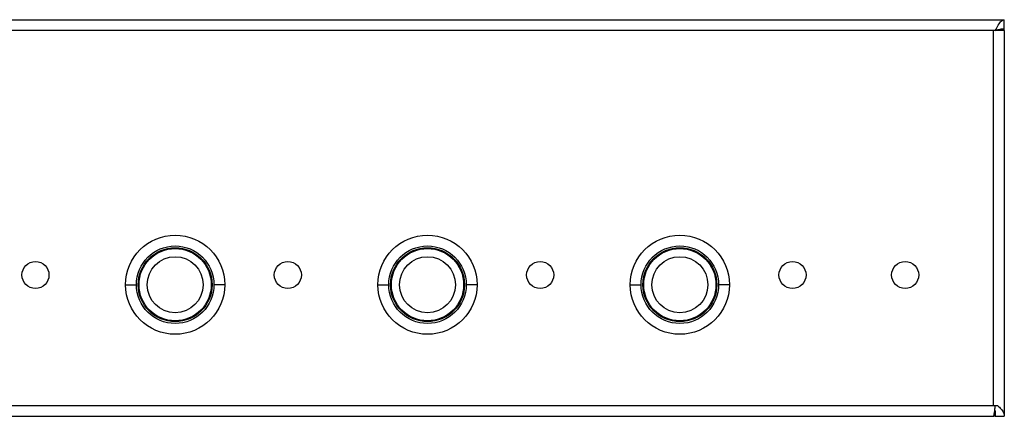
# Model space of a CAD drawing. Extents: x -118 to 594, y 0 to 1005.
# Drawn here: x 88 to 198, y 719 to 763 of the extents above; entities that cross this region are included whole.
import ezdxf

# ---------------------------------------------------------------- set-up
doc = ezdxf.new("R2010")
doc.units = 0
doc.header["$LTSCALE"] = 1.8
doc.layers.get('0').update_dxf_attribs({"linetype": 'CONTINUOUS'})
doc.layers.add('02___PRT_ALL_AXES', color=7, linetype='CONTINUOUS')

msp = doc.modelspace()

# ---------------------------------------------------------------- linework, layer by layer
at = {"color": 7, "linetype": 'CONTINUOUS'}
for p, q in [((-2.293, 763.499), (197.707, 763.499)), ((197.707, 762.499), (197.707, 763.499)), ((197.707, 762.299), (-2.293, 762.299)), ((196.507, 720.699), (196.507, 762.299)), ((196.707, 762.299), (196.79, 762.456)), ((197.707, 762.299), (197.707, 719.499)), ((100.207, 734.099), (101.407, 734.099)), ((111.207, 734.099), (110.007, 734.099)), ((128.207, 734.099), (129.407, 734.099)), ((139.207, 734.099), (138.007, 734.099)), ((156.207, 734.099), (157.407, 734.099)), ((167.207, 734.099), (166.007, 734.099)), ((-1.293, 720.699), (196.958, 720.699)), ((-1.093, 719.499), (196.507, 719.499)), ((196.707, 719.499), (197.707, 719.499))]:
    msp.add_line(p, q, dxfattribs=at)
at = {"color": 3, "linetype": 'CONTINUOUS'}
for p, q in [((196.929, 762.367), (197.04, 762.399)), ((197.04, 762.399), (197.151, 762.428)), ((196.665, 720.166), (196.679, 720.032)), ((196.707, 719.499), (196.507, 719.499))]:
    msp.add_line(p, q, dxfattribs=at)
at = {"color": 7, "linetype": 'CONTINUOUS'}
for points in [[(196.79, 762.456), (196.873, 762.61), (196.957, 762.758), (197.04, 762.899), (197.123, 763.029), (197.207, 763.147), (197.29, 763.251), (197.373, 763.338), (197.457, 763.408), (197.54, 763.458), (197.623, 763.489), (197.707, 763.499)], [(196.585, 719.722), (196.599, 719.799), (196.612, 719.886), (196.625, 719.982)], [(196.625, 719.982), (196.638, 720.086), (196.652, 720.198)], [(196.652, 720.198), (196.665, 720.316), (196.679, 720.44), (196.707, 720.699)], [(196.958, 720.699), (197.066, 720.599), (197.168, 720.499), (197.263, 720.399), (197.351, 720.299), (197.431, 720.199), (197.502, 720.099), (197.563, 719.999), (197.614, 719.899), (197.654, 719.799), (197.683, 719.699), (197.701, 719.599), (197.707, 719.499)], [(196.507, 719.499), (196.52, 719.505), (196.533, 719.524), (196.546, 719.556), (196.559, 719.6), (196.572, 719.655), (196.585, 719.722)]]:
    msp.add_lwpolyline(points, dxfattribs=at)
at = {"color": 3, "linetype": 'CONTINUOUS'}
for points in [[(196.707, 762.299), (196.818, 762.334), (196.929, 762.367)], [(197.151, 762.428), (197.262, 762.452), (197.373, 762.472), (197.484, 762.487)], [(197.484, 762.487), (197.595, 762.496), (197.707, 762.499)], [(196.679, 720.032), (196.691, 719.899), (196.7, 719.766), (196.705, 719.632), (196.707, 719.499)]]:
    msp.add_lwpolyline(points, dxfattribs=at)
at = {"color": 7, "linetype": 'CONTINUOUS'}
for centre, radius in [((105.707, 734.099), 5.5), ((133.707, 734.099), 5.5), ((161.707, 734.099), 5.5), ((105.707, 734.099), 4.3), ((105.707, 734.099), 4.1), ((105.707, 734.099), 4.008), ((133.707, 734.099), 4.3), ((133.707, 734.099), 4.1), ((133.707, 734.099), 4.008), ((161.707, 734.099), 4.3), ((161.707, 734.099), 4.1), ((161.707, 734.099), 4.008), ((105.707, 734.099), 3.109), ((133.707, 734.099), 3.109), ((161.707, 734.099), 3.109)]:
    msp.add_circle(centre, radius, dxfattribs=at)
at = {"color": 3, "linetype": 'CONTINUOUS'}
msp.add_arc((196.507, 762.299), 1.2, 0, 9.6102, dxfattribs=at)
at = {"layer": '02___PRT_ALL_AXES', "color": 7, "linetype": 'CONTINUOUS'}
for centre in [(90.207, 735.179), (118.207, 735.179), (146.207, 735.179), (174.207, 735.179), (186.707, 735.179)]:
    msp.add_circle(centre, 1.5, dxfattribs=at)

doc.saveas('drawing.dxf')
